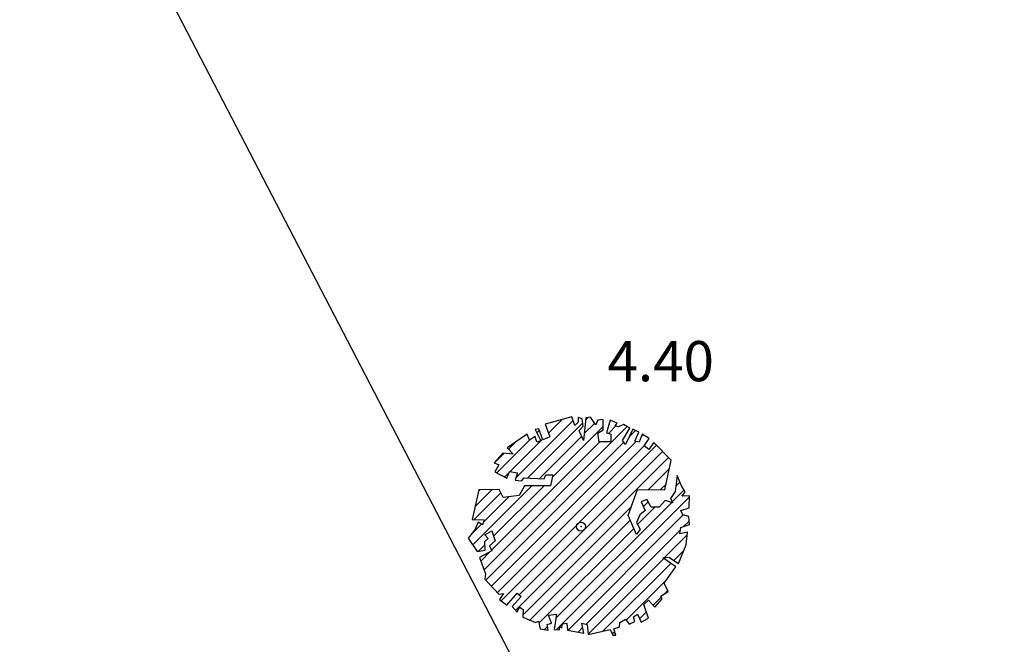
# Model space of a CAD drawing. Units: millimetres. Extents: x 552489 to 553059, y 4793717 to 4795081.
# Drawn here: x 552529 to 552540, y 4794118 to 4794125 of the extents above; entities that cross this region are included whole.
import ezdxf

# ---------------------------------------------------------------- set-up
doc = ezdxf.new("R2010")
doc.units = ezdxf.units.MM
for name, color, linetype in [('0_tramas-ELIZBURU', 7, 'Continuous'), ('Contorno$0$0U_ARBOLES EXIST', 251, 'Continuous'), ('Contorno$0$0U_ORDENACION', 252, 'Continuous'), ('Contorno$0$0U_PTOS_COTAS', 2, 'Continuous'), ('Contorno$0$0U_PTOS_PUNTO', 2, 'Continuous')]:
    doc.layers.add(name, color=color, linetype=linetype)
doc.layers.add('0_zonas verdes', color=7, linetype='Continuous', lineweight=13, true_color=0x588e48)
doc.layers.add('0_zonas verdes 2', color=7, linetype='Continuous', lineweight=13, true_color=0x9ca314)
doc.styles.add('Contorno$0$Standard', font='txt')

# ---------------------------------------------------------------- blocks, each defined once
blk = doc.blocks.new('tramas-elizburu')
at = {"layer": '0_zonas verdes 2'}
h = blk.add_hatch(dxfattribs=at)
h.set_pattern_fill('ANSI31', color=256, scale=0.1, style=0)
h.set_pattern_definition([(45, (-552640.89258, -4793824.93224), (-0.224506403027, 0.224506403027), [])])
edge = h.paths.add_edge_path()
edge.add_arc((-150.678, 56.516), 135.924, 336.73144, 346.83411, ccw=False)
edge.add_arc((-233.779, 96.008), 227.893, 331.45389, 335.8636, ccw=False)
edge.add_line((-33.59, -12.895), (-21.662, 5.591))
edge.add_line((-21.662, 5.591), (-17.941, 11.332))
edge.add_line((-17.941, 11.332), (-0.008, 1.936))
edge.add_line((-0.008, 1.936), (0.886, 7.612))
edge.add_line((0.886, 7.612), (1.957, 14.409))
edge.add_line((1.957, 14.409), (3.622, 25.068))
edge.add_arc((3790.5, -394.774), 3810.08, 173.408712, 173.673587, ccw=False)
edge.add_arc((88.186, 37.054), 82.767, 166.87804, 176.17891, ccw=False)
edge.add_arc((211.37, 0.962), 211.05, 160.34559, 164.92748, ccw=False)
edge.add_arc((-1078.449, 535.494), 1185.453, 336.981505, 337.931979)
edge.add_arc((-301.536, 235.176), 352.887, 335.72724, 338.03205)
edge.add_arc((-3888.13, 1834.8), 4279.819, 336.133651, 336.349223)
edge.add_arc((-343.878, 429.708), 488.538, 320.33917, 322.85263)
edge.add_arc((94.017, 101.902), 58.537, 127.19461, 145.92791, ccw=False)
edge.add_arc((131.663, 59.513), 115.144, 118.879, 129.36615, ccw=False)
edge.add_arc((132.311, 56.563), 118.044, 111.29904, 118.46319, ccw=False)
edge.add_arc((-275512.012, 756421.869), 804908.86, 290.023212029, 290.025526696)
edge.add_arc((50.231, 415.413), 247.756, 286.35223, 295.99141)
edge.add_arc((-172459.945, 397835.503), 433493.968, 293.46590947, 293.47276178)
edge.add_arc((378.291, -168.485), 418.767, 111.70016, 114.23992, ccw=False)
edge.add_arc((79.651, 440.386), 262.645, 303.19646, 307.44646)
edge.add_arc((177.373, 306.857), 97.283, 309.56986, 319.72736)
edge.add_arc((179.192, 306.584), 95.723, 319.14823, 328.46236)
edge.add_line((260.777, 256.515), (261.524, 267.623))
edge.add_line((261.524, 267.623), (259.083, 272.799))
edge.add_arc((242.249, 282.466), 19.412, 288.4127, 330.1322, ccw=False)
edge.add_line((248.38, 264.048), (253.304, 254.116))
edge.add_line((253.304, 254.116), (115.805, 186.516))
edge.add_line((115.805, 186.516), (110.543, 197.28))
edge.add_arc((257.881, -108.137), 339.098, 115.75346, 123.8052)
edge.add_arc((173.628, 2.597), 200.386, 121.40257, 139.74459)
edge.add_line((20.699, 132.086), (30.45, 124.893))
edge.add_arc((106.062, 64.637), 96.685, 141.44877, 161.87277)
edge.add_arc((298.839, -10.684), 303.55, 159.68178, 165.20303)
edge.add_arc((307.217, -12.825), 312.197, 165.21594, 171.0787)
edge.add_arc((-98.164, 46.779), 97.604, 345.37795, 353.41755, ccw=False)
edge.add_line((-3.721, 22.139), (-18.327, 25.556))
edge.add_line((-18.327, 25.556), (-18.327, 25.556))
blk.add_lwpolyline([(-18.327, 25.556, -0.04411), (-25.81, 2.82, -0.029647), (-33.062, -11.546), (-21.662, 5.591), (-17.941, 11.332), (-0.008, 1.936), (0.886, 7.612), (1.957, 14.409), (3.622, 25.068, -0.001156), (5.603, 42.57, -0.040605), (7.581, 55.844, -0.019995), (12.616, 71.948, 0.004147), (20.155, 90.111, 0.010057), (25.729, 103.165, 0.000941), (32.216, 117.903, 0.010967), (45.528, 134.697, -0.081922), (58.63, 148.532, -0.045791), (76.052, 160.338, -0.03127), (89.434, 166.544, 0.00001), (119.985, 177.679, 0.042084), (158.807, 192.715, 0.00003), (206.362, 213.362, -0.011082)], format="xyb", dxfattribs=at)
blk = doc.blocks.new('Contorno')
at = {"layer": 'Contorno$0$0U_ARBOLES EXIST'}
h = blk.add_hatch(dxfattribs=at)
h.set_pattern_fill('ANSI31', color=256, scale=0.03, style=0)
h.set_pattern_definition([(45, (23.88462, -8.21891), (-0.067351920908, 0.067351920908), [])])
h.paths.add_polyline_path([(552534.629, 4794118.549), (552534.647, 4794118.465), (552534.739, 4794118.449), (552534.729, 4794118.511), (552534.777, 4794118.526), (552534.741, 4794118.618), (552534.833, 4794118.628), (552534.805, 4794118.457), (552534.866, 4794118.454), (552534.869, 4794118.493), (552534.892, 4794118.475), (552534.897, 4794118.519), (552534.948, 4794118.529), (552534.953, 4794118.447), (552535.137, 4794118.416), (552535.114, 4794118.526), (552535.175, 4794118.513), (552535.186, 4794118.401), (552535.431, 4794118.457), (552535.464, 4794118.391), (552535.497, 4794118.393), (552535.472, 4794118.464), (552535.538, 4794118.485), (552535.54, 4794118.536), (552535.605, 4794118.572), (552535.645, 4794118.515), (552535.709, 4794118.544), (552535.694, 4794118.597), (552535.74, 4794118.628), (552535.778, 4794118.539), (552535.862, 4794118.582), (552535.811, 4794118.738), (552535.86, 4794118.784), (552535.931, 4794118.707), (552536.013, 4794118.799), (552535.998, 4794118.83), (552536.082, 4794118.881), (552536.039, 4794118.975), (552536.169, 4794119.159), (552536.021, 4794119.259), (552536.09, 4794119.267), (552536.197, 4794119.197), (552536.284, 4794119.404), (552536.299, 4794119.547), (552536.212, 4794119.527), (552536.223, 4794119.598), (552536.32, 4794119.631), (552536.312, 4794119.721), (552536.245, 4794119.741), (552536.223, 4794119.79), (552536.317, 4794119.82), (552536.32, 4794119.953), (552536.238, 4794119.951), (552536.274, 4794119.999), (552536.23, 4794120.065), (552536.182, 4794120.181), (552536.162, 4794120.002), (552536.108, 4794119.922), (552536.133, 4794119.876), (552536.049, 4794119.9), (552535.98, 4794119.825), (552535.891, 4794119.825), (552535.842, 4794119.912), (552535.779, 4794119.887), (552535.824, 4794119.79), (552535.765, 4794119.739), (552535.727, 4794119.655), (552535.768, 4794119.58), (552535.727, 4794119.519), (552535.633, 4794119.731), (552535.74, 4794120.025), (552536.044, 4794120.022), (552536.116, 4794120.351), (552535.922, 4794120.55), (552535.866, 4794120.472), (552535.814, 4794120.513), (552535.868, 4794120.596), (552535.789, 4794120.645), (552535.758, 4794120.553), (552535.709, 4794120.564), (552535.753, 4794120.666), (552535.687, 4794120.699), (552535.605, 4794120.528), (552535.569, 4794120.574), (552535.651, 4794120.712), (552535.58, 4794120.753), (552535.526, 4794120.725), (552535.49, 4794120.737), (552535.51, 4794120.768), (552535.432, 4794120.801), (552535.391, 4794120.658), (552535.439, 4794120.645), (552535.439, 4794120.556), (552535.309, 4794120.556), (552535.296, 4794120.656), (552535.355, 4794120.694), (552535.355, 4794120.807), (552535.296, 4794120.799), (552535.273, 4794120.748), (552535.214, 4794120.834), (552535.16, 4794120.827), (552535.135, 4794120.574), (552535.087, 4794120.686), (552535.13, 4794120.732), (552535.119, 4794120.817), (552535.073, 4794120.832), (552535.076, 4794120.778), (552535.038, 4794120.742), (552535.002, 4794120.837), (552534.706, 4794120.756), (552534.757, 4794120.615), (552534.678, 4794120.581), (552534.632, 4794120.702), (552534.591, 4794120.697), (552534.655, 4794120.569), (552534.612, 4794120.554), (552534.593, 4794120.617), (552534.53, 4794120.576), (552534.502, 4794120.643), (552534.28, 4794120.492), (552534.348, 4794120.418), (552534.229, 4794120.431), (552534.132, 4794120.324), (552534.185, 4794120.301), (552534.142, 4794120.222), (552534.277, 4794120.15), (552534.305, 4794120.224), (552534.394, 4794120.212), (552534.369, 4794120.13), (552534.445, 4794120.12), (552534.466, 4794120.153), (552534.695, 4794120.142), (552534.711, 4794120.188), (552534.79, 4794120.188), (552534.765, 4794120.066), (552534.474, 4794120.066), (552534.415, 4794119.956), (552534.236, 4794119.933), (552534.188, 4794120.025), (552533.963, 4794120.02), (552533.889, 4794119.688), (552534.021, 4794119.686), (552534.004, 4794119.627), (552533.953, 4794119.66), (552533.917, 4794119.574), (552533.843, 4794119.479), (552533.943, 4794119.331), (552534.032, 4794119.346), (552534.029, 4794119.443), (552534.067, 4794119.474), (552534.029, 4794119.517), (552534.106, 4794119.56), (552534.144, 4794119.451), (552534.083, 4794119.392), (552534.108, 4794119.339), (552533.968, 4794119.264), (552534.037, 4794119.08), (552534.029, 4794119.019), (552534.187, 4794118.853), (552534.239, 4794118.861), (552534.193, 4794118.794), (552534.274, 4794118.728), (552534.392, 4794118.863), (552534.435, 4794118.825), (552534.336, 4794118.713), (552534.392, 4794118.649), (552534.417, 4794118.705), (552534.46, 4794118.679), (552534.455, 4794118.595), (552534.596, 4794118.534)])
at = {"layer": 'Contorno$0$0U_ARBOLES EXIST', "elevation": -0.003}
blk.add_lwpolyline([(552534.629, 4794118.549), (552534.647, 4794118.465), (552534.739, 4794118.449), (552534.729, 4794118.511), (552534.777, 4794118.526), (552534.741, 4794118.618), (552534.833, 4794118.628), (552534.805, 4794118.457), (552534.866, 4794118.454), (552534.869, 4794118.493), (552534.892, 4794118.475), (552534.897, 4794118.519), (552534.948, 4794118.529), (552534.953, 4794118.447), (552535.137, 4794118.416), (552535.114, 4794118.526), (552535.175, 4794118.513), (552535.186, 4794118.401), (552535.431, 4794118.457), (552535.464, 4794118.391), (552535.497, 4794118.393), (552535.472, 4794118.464), (552535.538, 4794118.485), (552535.54, 4794118.536), (552535.605, 4794118.572), (552535.645, 4794118.515), (552535.709, 4794118.544), (552535.694, 4794118.597), (552535.74, 4794118.628), (552535.778, 4794118.539), (552535.862, 4794118.582), (552535.811, 4794118.738), (552535.86, 4794118.784), (552535.931, 4794118.707), (552536.013, 4794118.799), (552535.998, 4794118.83), (552536.082, 4794118.881), (552536.039, 4794118.975), (552536.169, 4794119.159), (552536.021, 4794119.259), (552536.09, 4794119.267), (552536.197, 4794119.197), (552536.284, 4794119.404), (552536.299, 4794119.547), (552536.212, 4794119.527), (552536.223, 4794119.598), (552536.32, 4794119.631), (552536.312, 4794119.721), (552536.245, 4794119.741), (552536.223, 4794119.79), (552536.317, 4794119.82), (552536.32, 4794119.953), (552536.238, 4794119.951), (552536.274, 4794119.999), (552536.23, 4794120.065), (552536.182, 4794120.181), (552536.162, 4794120.002), (552536.108, 4794119.922), (552536.133, 4794119.876), (552536.049, 4794119.9), (552535.98, 4794119.825), (552535.891, 4794119.825), (552535.842, 4794119.912), (552535.779, 4794119.887), (552535.824, 4794119.79), (552535.765, 4794119.739), (552535.727, 4794119.655), (552535.768, 4794119.58), (552535.727, 4794119.519), (552535.633, 4794119.731), (552535.74, 4794120.025), (552536.044, 4794120.022), (552536.116, 4794120.351), (552535.922, 4794120.55), (552535.866, 4794120.472), (552535.814, 4794120.513), (552535.868, 4794120.596), (552535.789, 4794120.645), (552535.758, 4794120.553), (552535.709, 4794120.564), (552535.753, 4794120.666), (552535.687, 4794120.699), (552535.605, 4794120.528), (552535.569, 4794120.574), (552535.651, 4794120.712), (552535.58, 4794120.753), (552535.526, 4794120.725), (552535.49, 4794120.737), (552535.51, 4794120.768), (552535.432, 4794120.801), (552535.391, 4794120.658), (552535.439, 4794120.645), (552535.439, 4794120.556), (552535.309, 4794120.556), (552535.296, 4794120.656), (552535.355, 4794120.694), (552535.355, 4794120.807), (552535.296, 4794120.799), (552535.273, 4794120.748), (552535.214, 4794120.834), (552535.16, 4794120.827), (552535.135, 4794120.574), (552535.087, 4794120.686), (552535.13, 4794120.732), (552535.119, 4794120.817), (552535.073, 4794120.832), (552535.076, 4794120.778), (552535.038, 4794120.742), (552535.002, 4794120.837), (552534.706, 4794120.756), (552534.757, 4794120.615), (552534.678, 4794120.581), (552534.632, 4794120.702), (552534.591, 4794120.697), (552534.655, 4794120.569), (552534.612, 4794120.554), (552534.593, 4794120.617), (552534.53, 4794120.576), (552534.502, 4794120.643), (552534.28, 4794120.492), (552534.348, 4794120.418), (552534.229, 4794120.431), (552534.132, 4794120.324), (552534.185, 4794120.301), (552534.142, 4794120.222), (552534.277, 4794120.15), (552534.305, 4794120.224), (552534.394, 4794120.212), (552534.369, 4794120.13), (552534.445, 4794120.12), (552534.466, 4794120.153), (552534.695, 4794120.142), (552534.711, 4794120.188), (552534.79, 4794120.188), (552534.765, 4794120.066), (552534.474, 4794120.066), (552534.415, 4794119.956), (552534.236, 4794119.933), (552534.188, 4794120.025), (552533.963, 4794120.02), (552533.889, 4794119.688), (552534.021, 4794119.686), (552534.004, 4794119.627), (552533.953, 4794119.66), (552533.917, 4794119.574), (552533.843, 4794119.479), (552533.943, 4794119.331), (552534.032, 4794119.346), (552534.029, 4794119.443), (552534.067, 4794119.474), (552534.029, 4794119.517), (552534.106, 4794119.56), (552534.144, 4794119.451), (552534.083, 4794119.392), (552534.108, 4794119.339), (552533.968, 4794119.264), (552534.037, 4794119.08), (552534.029, 4794119.019), (552534.187, 4794118.853), (552534.239, 4794118.861), (552534.193, 4794118.794), (552534.274, 4794118.728), (552534.392, 4794118.863), (552534.435, 4794118.825), (552534.336, 4794118.713), (552534.392, 4794118.649), (552534.417, 4794118.705), (552534.46, 4794118.679), (552534.455, 4794118.595), (552534.596, 4794118.534), (552534.629, 4794118.549)], dxfattribs=at)
at = {"layer": 'Contorno$0$0U_ORDENACION'}
blk.add_line((552523.856, 4794138.326, -0.003), (552548.547, 4794090.763, -0.003), dxfattribs=at)
at = {"layer": 'Contorno$0$0U_PTOS_PUNTO'}
blk.add_circle((552535.106, 4794119.609, -0.003), 0.05, dxfattribs=at)
blk.add_point((552535.106, 4794119.609, 4.404), dxfattribs=at)
at = {"layer": 'Contorno$0$0U_PTOS_COTAS', "style": 'Contorno$0$Standard'}
blk.add_text('4.40', height=0.45, dxfattribs=at).set_placement((552535.402, 4794121.236, -0.003))

msp = doc.modelspace()

# ---------------------------------------------------------------- block references
at = {"layer": '0_tramas-ELIZBURU'}
msp.add_blockref('tramas-elizburu', (552640.893, 4793824.932), dxfattribs=at)
at = {"layer": '0_zonas verdes'}
msp.add_blockref('Contorno', (0, 0), dxfattribs=at)

doc.saveas('drawing.dxf')
